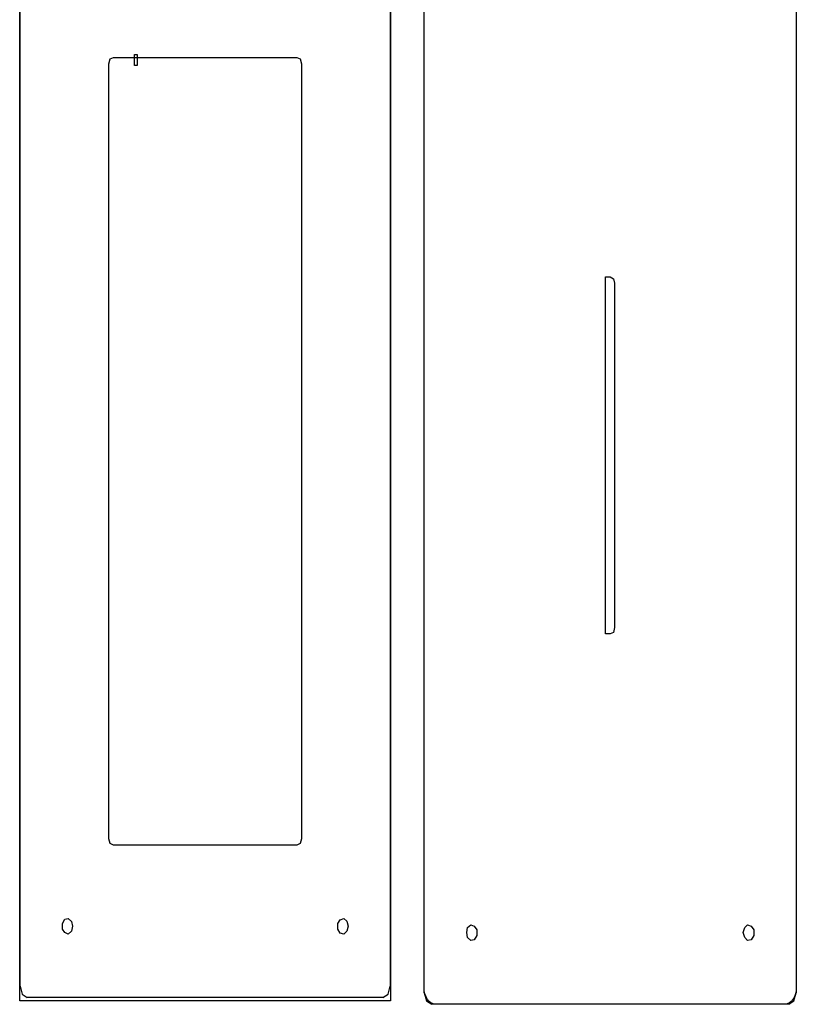
# Model space of a CAD drawing. Units: millimetres. Extents: x 281 to 681, y -154 to 246.
# Drawn here: x 281 to 406, y -58 to 100 of the extents above; entities that cross this region are included whole.
import ezdxf

# ---------------------------------------------------------------- set-up
doc = ezdxf.new("R2010")
doc.units = ezdxf.units.MM
doc.header["$MEASUREMENT"] = 0
doc.header["$XCLIPFRAME"] = 2
doc.layers.add('Layer 1', color=7, linetype='Continuous')
picture_1 = doc.add_image_def('image2.jpg', size_in_pixel=(2226, 9099))

msp = doc.modelspace()

# ---------------------------------------------------------------- linework, layer by layer
at = {"layer": 'Layer 1', "color": 251}
msp.add_lwpolyline([(340.6349, -57.2736), (281.16, -57.2736), (281.16, 119.1204), (340.6349, 119.1204), (340.6349, -57.2736)], close=True, dxfattribs=at)
at = {"layer": 'Layer 1', "color": 250, "lineweight": 25}
for points in [[(281.2313, -54.9203), (281.2313, 116.766)], [(340.5589, 116.7664), (340.5589, -54.9196)], [(346.0246, -55.9904), (346.0246, 116.5387)], [(405.7244, 116.5394), (405.7244, -55.9897)], [(281.2313, -54.9203), (281.5343, -56.1641), (282.3626, -56.7329)], [(339.4276, -56.7329), (340.2611, -56.1641), (340.5591, -54.92)], [(339.4276, -56.7329), (282.3628, -56.7329)], [(346.0246, -55.9904), (346.4053, -57.24), (347.2426, -57.812)], [(404.5067, -57.8116), (405.3441, -57.24), (405.7249, -55.99)], [(404.5067, -57.8116), (347.2426, -57.8116)]]:
    msp.add_lwpolyline(points, dxfattribs=at)
at = {"layer": 'Layer 1', "color": 251}
msp.add_lwpolyline([(405.7242, 115.6412), (405.7242, -55.0925), (405.6874, -55.6406), (405.5819, -56.151), (405.4149, -56.6129), (405.1938, -57.0153), (404.9258, -57.3473), (404.6182, -57.598), (404.2782, -57.7564), (403.9132, -57.8116), (403.9132, -57.8116), (347.8356, -57.8116), (347.4706, -57.7564), (347.1307, -57.598), (346.823, -57.3473), (346.555, -57.0153), (346.3339, -56.6129), (346.1669, -56.151), (346.0614, -55.6406), (346.0246, -55.0925), (346.0246, 115.6412)], dxfattribs=at)
at = {"layer": 'Layer 1', "color": 7, "lineweight": 25}
for points in [[(295.4407, 93.0833), (295.668, 93.8721), (296.1982, 94.0996)], [(296.198, 94.1), (325.5967, 94.1)], [(325.5969, 94.1), (326.1271, 93.8725), (326.3544, 93.0837)], [(295.4407, -31.2373), (295.4407, 93.083)], [(326.3542, 93.0833), (326.3542, -31.2369)], [(375.1157, 1.6362), (375.1157, 58.9131)], [(375.1157, 58.9128), (375.8765, 58.9128)], [(375.8768, 58.9128), (376.4047, 58.5695), (376.557, 57.8914)], [(376.557, 57.8914), (376.557, 2.6583)], [(375.8768, 1.6362), (375.116, 1.6362)], [(376.557, 2.6576), (376.4049, 1.8648), (375.877, 1.6362)], [(296.198, -32.2539), (295.6678, -32.0261), (295.4405, -31.2373)], [(326.3542, -31.2373), (326.1269, -32.0261), (325.5967, -32.2536)], [(325.5969, -32.2539), (296.1982, -32.2539)]]:
    msp.add_lwpolyline(points, dxfattribs=at)
for points in [[(289.6186, -45.2893), (289.4671, -46.0855), (288.9418, -46.5405), (288.4115, -46.313), (288.0328, -45.7443), (288.0328, -44.8417), (288.4115, -44.1592), (288.9418, -44.0455), (289.4671, -44.5005), (289.6186, -45.2893)], [(333.8329, -45.2893), (333.6057, -46.0781), (333.1561, -46.5331), (332.5499, -46.4193), (332.1711, -45.7368), (332.1711, -44.8343), (332.5499, -44.2656), (333.1561, -44.0381), (333.6057, -44.4931), (333.8329, -45.2893)], [(352.8644, -46.312), (353.0118, -45.5118), (353.5446, -45.0549), (354.0775, -45.2832), (354.4574, -45.8551), (354.4574, -46.7614), (354.0775, -47.4484), (353.5446, -47.562), (353.0118, -47.1047), (352.8644, -46.312)], [(397.2148, -46.312), (397.4436, -45.5118), (397.8999, -45.0549), (398.5087, -45.2832), (398.8893, -45.8551), (398.8893, -46.7614), (398.5087, -47.4484), (397.8999, -47.562), (397.4436, -47.1047), (397.2148, -46.312)]]:
    msp.add_lwpolyline(points, close=True, dxfattribs=at)

# ---------------------------------------------------------------- referenced raster images: frames only (the image files are external)
at = {"layer": 'Layer 1', "color": 251}
image = msp.add_image(picture_1, insert=(295.4403, -32.2546), size_in_units=(30.9222, 126.3817), dxfattribs=at)
image.set_boundary_path([(295.44, -32.255), (326.363, 94.127)])

doc.saveas('drawing.dxf')
